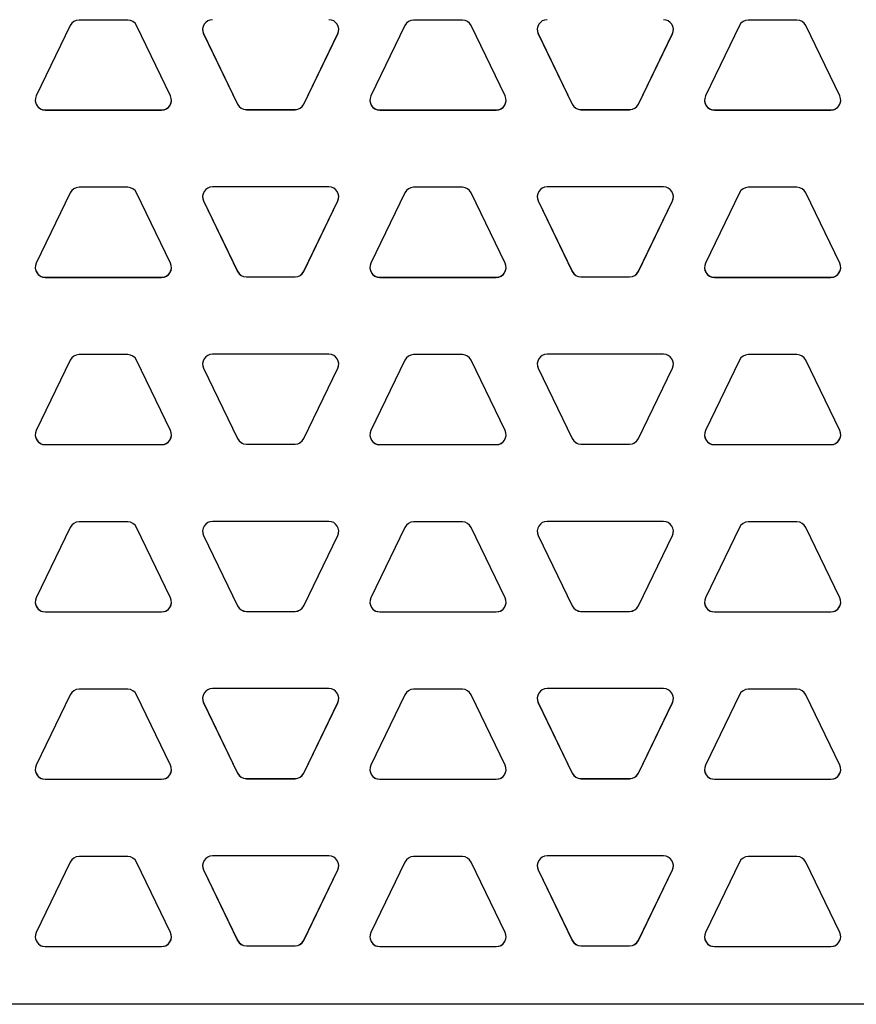
# Model space of a CAD drawing. Units: inches. Extents: x 7.7 to 14.9, y 6.3 to 16.8.
# Drawn here: x 12.2 to 13.1, y 12.2 to 13.3 of the extents above; entities that cross this region are included whole.
import ezdxf

# ---------------------------------------------------------------- set-up
doc = ezdxf.new("R2010")
doc.units = ezdxf.units.IN
doc.header["$LTSCALE"] = 1.21
doc.header["$MEASUREMENT"] = 0
doc.layers.get('0').update_dxf_attribs({"linetype": 'CONTINUOUS'})
doc.layers.add('02___PRT_ALL_AXES', color=7, linetype='CONTINUOUS')

msp = doc.modelspace()

# ---------------------------------------------------------------- linework, layer by layer
at = {"color": 7, "linetype": 'Continuous'}
msp.add_line((14.8732712, 12.171412), (8.8732712, 12.171412), dxfattribs=at)
at = {"layer": '02___PRT_ALL_AXES', "color": 7, "linetype": 'Continuous'}
for p, q in [((12.2806619, 13.3008235), (12.2247869, 13.3008235)), ((12.6644744, 13.3008235), (12.6085994, 13.3008235)), ((13.0482869, 13.3008235), (12.9924119, 13.3008235)), ((12.2146504, 13.2944544), (12.1757441, 13.2136526)), ((12.3297046, 13.2136526), (12.2907983, 13.2944544)), ((12.5984629, 13.2944544), (12.5595566, 13.2136526)), ((12.7135171, 13.2136526), (12.6746108, 13.2944544)), ((12.9822754, 13.2944544), (12.9433691, 13.2136526)), ((13.0973296, 13.2136526), (13.0584233, 13.2944544)), ((12.3676973, 13.2851897), (12.4066036, 13.2043879)), ((12.3676973, 13.2850705), (12.4066036, 13.2042687)), ((12.4826576, 13.2043879), (12.521564, 13.2851897)), ((12.4826576, 13.2042687), (12.521564, 13.2850705)), ((12.7515098, 13.2851897), (12.7904161, 13.2043879)), ((12.7515098, 13.2850705), (12.7904161, 13.2042687)), ((12.8664701, 13.2043879), (12.9053765, 13.2851897)), ((12.8664701, 13.2042687), (12.9053765, 13.2850705)), ((12.1858805, 13.1976439), (12.3195682, 13.1976439)), ((12.1858805, 13.1975247), (12.3195682, 13.1975247)), ((12.41674, 13.1980189), (12.4725212, 13.1980189)), ((12.41674, 13.1978997), (12.4725212, 13.1978997)), ((12.569693, 13.1976439), (12.7033807, 13.1976439)), ((12.569693, 13.1975247), (12.7033807, 13.1975247)), ((12.8005525, 13.1980189), (12.8563337, 13.1980189)), ((12.8005525, 13.1978997), (12.8563337, 13.1978997)), ((12.9535055, 13.1976439), (13.0871932, 13.1976439)), ((12.9535055, 13.1975247), (13.0871932, 13.1975247)), ((12.2806619, 13.108849), (12.2247869, 13.108849)), ((12.5114275, 13.1092989), (12.3778337, 13.1092989)), ((12.6644744, 13.108849), (12.6085994, 13.108849)), ((12.89524, 13.1092989), (12.7616462, 13.1092989)), ((13.0482869, 13.108849), (12.9924119, 13.108849)), ((12.2146504, 13.1024799), (12.1757441, 13.0216781)), ((12.3297046, 13.0216781), (12.2907983, 13.1024799)), ((12.5984629, 13.1024799), (12.5595566, 13.0216781)), ((12.7135171, 13.0216781), (12.6746108, 13.1024799)), ((12.9822754, 13.1024799), (12.9433691, 13.0216781)), ((13.0973296, 13.0216781), (13.0584233, 13.1024799)), ((12.3676973, 13.0932902), (12.4066036, 13.0124884)), ((12.3676973, 13.093171), (12.4066036, 13.0123692)), ((12.4826576, 13.0124884), (12.521564, 13.0932902)), ((12.4826576, 13.0123692), (12.521564, 13.093171)), ((12.7515098, 13.0932902), (12.7904161, 13.0124884)), ((12.7515098, 13.093171), (12.7904161, 13.0123692)), ((12.8664701, 13.0124884), (12.9053765, 13.0932902)), ((12.8664701, 13.0123692), (12.9053765, 13.093171)), ((12.1858805, 13.0056694), (12.3195682, 13.0056694)), ((12.1858805, 13.0055502), (12.3195682, 13.0055502)), ((12.41674, 13.0061194), (12.4725212, 13.0061194)), ((12.41674, 13.0060002), (12.4725212, 13.0060002)), ((12.569693, 13.0056694), (12.7033807, 13.0056694)), ((12.569693, 13.0055502), (12.7033807, 13.0055502)), ((12.8005525, 13.0061194), (12.8563337, 13.0061194)), ((12.8005525, 13.0060002), (12.8563337, 13.0060002)), ((12.9535055, 13.0056694), (13.0871932, 13.0056694)), ((12.9535055, 13.0055502), (13.0871932, 13.0055502)), ((12.2806619, 12.9168745), (12.2247869, 12.9168745)), ((12.5114275, 12.9173994), (12.3778337, 12.9173994)), ((12.6644744, 12.9168745), (12.6085994, 12.9168745)), ((12.89524, 12.9173994), (12.7616462, 12.9173994)), ((13.0482869, 12.9168745), (12.9924119, 12.9168745)), ((12.2146504, 12.9105054), (12.1757441, 12.8297037)), ((12.3297046, 12.8297037), (12.2907983, 12.9105054)), ((12.5984629, 12.9105054), (12.5595566, 12.8297037)), ((12.7135171, 12.8297037), (12.6746108, 12.9105054)), ((12.9822754, 12.9105054), (12.9433691, 12.8297037)), ((13.0973296, 12.8297037), (13.0584233, 12.9105054)), ((12.3676973, 12.9013907), (12.4066036, 12.8205889)), ((12.3676973, 12.9012715), (12.4066036, 12.8204697)), ((12.4826576, 12.8205889), (12.521564, 12.9013907)), ((12.4826576, 12.8204697), (12.521564, 12.9012715)), ((12.7515098, 12.9013907), (12.7904161, 12.8205889)), ((12.7515098, 12.9012715), (12.7904161, 12.8204697)), ((12.8664701, 12.8205889), (12.9053765, 12.9013907)), ((12.8664701, 12.8204697), (12.9053765, 12.9012715)), ((12.1858805, 12.8136949), (12.3195682, 12.8136949)), ((12.1858805, 12.8135757), (12.3195682, 12.8135757)), ((12.41674, 12.8142199), (12.4725212, 12.8142199)), ((12.41674, 12.8141007), (12.4725212, 12.8141007)), ((12.569693, 12.8136949), (12.7033807, 12.8136949)), ((12.569693, 12.8135757), (12.7033807, 12.8135757)), ((12.8005525, 12.8142199), (12.8563337, 12.8142199)), ((12.8005525, 12.8141007), (12.8563337, 12.8141007)), ((12.9535055, 12.8136949), (13.0871932, 12.8136949)), ((12.9535055, 12.8135757), (13.0871932, 12.8135757)), ((12.2806619, 12.7249), (12.2247869, 12.7249)), ((12.5114275, 12.7254999), (12.3778337, 12.7254999)), ((12.6644744, 12.7249), (12.6085994, 12.7249)), ((12.89524, 12.7254999), (12.7616462, 12.7254999)), ((13.0482869, 12.7249), (12.9924119, 12.7249)), ((12.2146504, 12.7185309), (12.1757441, 12.6377292)), ((12.3297046, 12.6377292), (12.2907983, 12.7185309)), ((12.5984629, 12.7185309), (12.5595566, 12.6377292)), ((12.7135171, 12.6377292), (12.6746108, 12.7185309)), ((12.9822754, 12.7185309), (12.9433691, 12.6377292)), ((13.0973296, 12.6377292), (13.0584233, 12.7185309)), ((12.3676973, 12.7094912), (12.4066036, 12.6286894)), ((12.3676973, 12.709372), (12.4066036, 12.6285702)), ((12.4826576, 12.6286894), (12.521564, 12.7094912)), ((12.4826576, 12.6285702), (12.521564, 12.709372)), ((12.7515098, 12.7094912), (12.7904161, 12.6286894)), ((12.7515098, 12.709372), (12.7904161, 12.6285702)), ((12.8664701, 12.6286894), (12.9053765, 12.7094912)), ((12.8664701, 12.6285702), (12.9053765, 12.709372)), ((12.1858805, 12.6217204), (12.3195682, 12.6217204)), ((12.1858805, 12.6216012), (12.3195682, 12.6216012)), ((12.41674, 12.6223204), (12.4725212, 12.6223204)), ((12.41674, 12.6222012), (12.4725212, 12.6222012)), ((12.569693, 12.6217204), (12.7033807, 12.6217204)), ((12.569693, 12.6216012), (12.7033807, 12.6216012)), ((12.8005525, 12.6223204), (12.8563337, 12.6223204)), ((12.8005525, 12.6222012), (12.8563337, 12.6222012)), ((12.9535055, 12.6217204), (13.0871932, 12.6217204)), ((12.9535055, 12.6216012), (13.0871932, 12.6216012)), ((12.2806619, 12.5329255), (12.2247869, 12.5329255)), ((12.5114275, 12.5336004), (12.3778337, 12.5336004)), ((12.6644744, 12.5329255), (12.6085994, 12.5329255)), ((12.89524, 12.5336004), (12.7616462, 12.5336004)), ((13.0482869, 12.5329255), (12.9924119, 12.5329255)), ((12.2146504, 12.5265564), (12.1757441, 12.4457547)), ((12.3297046, 12.4457547), (12.2907983, 12.5265564)), ((12.5984629, 12.5265564), (12.5595566, 12.4457547)), ((12.7135171, 12.4457547), (12.6746108, 12.5265564)), ((12.9822754, 12.5265564), (12.9433691, 12.4457547)), ((13.0973296, 12.4457547), (13.0584233, 12.5265564)), ((12.3676973, 12.5175917), (12.4066036, 12.4367899)), ((12.3676973, 12.5174725), (12.4066036, 12.4366707)), ((12.4826576, 12.4367899), (12.521564, 12.5175917)), ((12.4826576, 12.4366707), (12.521564, 12.5174725)), ((12.7515098, 12.5175917), (12.7904161, 12.4367899)), ((12.7515098, 12.5174725), (12.7904161, 12.4366707)), ((12.8664701, 12.4367899), (12.9053765, 12.5175917)), ((12.8664701, 12.4366707), (12.9053765, 12.5174725)), ((12.1858805, 12.4297459), (12.3195682, 12.4297459)), ((12.1858805, 12.4296267), (12.3195682, 12.4296267)), ((12.41674, 12.4304209), (12.4725212, 12.4304209)), ((12.41674, 12.4303017), (12.4725212, 12.4303017)), ((12.569693, 12.4297459), (12.7033807, 12.4297459)), ((12.569693, 12.4296267), (12.7033807, 12.4296267)), ((12.8005525, 12.4304209), (12.8563337, 12.4304209)), ((12.8005525, 12.4303017), (12.8563337, 12.4303017)), ((12.9535055, 12.4297459), (13.0871932, 12.4297459)), ((12.9535055, 12.4296267), (13.0871932, 12.4296267)), ((12.2806619, 12.340951), (12.2247869, 12.340951)), ((12.5114275, 12.3417009), (12.3778337, 12.3417009)), ((12.6644744, 12.340951), (12.6085994, 12.340951)), ((12.89524, 12.3417009), (12.7616462, 12.3417009)), ((13.0482869, 12.340951), (12.9924119, 12.340951)), ((12.2146504, 12.334582), (12.1757441, 12.2537802)), ((12.3297046, 12.2537802), (12.2907983, 12.334582)), ((12.5984629, 12.334582), (12.5595566, 12.2537802)), ((12.7135171, 12.2537802), (12.6746108, 12.334582)), ((12.9822754, 12.334582), (12.9433691, 12.2537802)), ((13.0973296, 12.2537802), (13.0584233, 12.334582)), ((12.3676973, 12.3256922), (12.4066036, 12.2448904)), ((12.3676973, 12.325573), (12.4066036, 12.2447712)), ((12.4826576, 12.2448904), (12.521564, 12.3256922)), ((12.4826576, 12.2447712), (12.521564, 12.325573)), ((12.7515098, 12.3256922), (12.7904161, 12.2448904)), ((12.7515098, 12.325573), (12.7904161, 12.2447712)), ((12.8664701, 12.2448904), (12.9053765, 12.3256922)), ((12.8664701, 12.2447712), (12.9053765, 12.325573)), ((12.1858805, 12.2377715), (12.3195682, 12.2377715)), ((12.1858805, 12.2376523), (12.3195682, 12.2376523)), ((12.41674, 12.2385214), (12.4725212, 12.2385214)), ((12.41674, 12.2384022), (12.4725212, 12.2384022)), ((12.569693, 12.2377715), (12.7033807, 12.2377715)), ((12.569693, 12.2376523), (12.7033807, 12.2376523)), ((12.8005525, 12.2385214), (12.8563337, 12.2385214)), ((12.8005525, 12.2384022), (12.8563337, 12.2384022)), ((12.9535055, 12.2377715), (13.0871932, 12.2377715)), ((12.9535055, 12.2376523), (13.0871932, 12.2376523))]:
    msp.add_line(p, q, dxfattribs=at)
at = {"layer": '02___PRT_ALL_AXES', "color": 9, "linetype": 'Continuous'}
for p, q in [((12.3676973, 13.2850705), (12.3676973, 13.2851897)), ((12.521564, 13.2850705), (12.521564, 13.2851897)), ((12.7515098, 13.2850705), (12.7515098, 13.2851897)), ((12.9053765, 13.2850705), (12.9053765, 13.2851897)), ((12.1858805, 13.1975247), (12.1858805, 13.1976439)), ((12.3195682, 13.1975247), (12.3195682, 13.1976439)), ((12.4066036, 13.2042687), (12.4066036, 13.2043879)), ((12.41674, 13.1978997), (12.41674, 13.1980189)), ((12.4725212, 13.1978997), (12.4725212, 13.1980189)), ((12.4826576, 13.2042687), (12.4826576, 13.2043879)), ((12.569693, 13.1975247), (12.569693, 13.1976439)), ((12.7033807, 13.1975247), (12.7033807, 13.1976439)), ((12.7904161, 13.2042687), (12.7904161, 13.2043879)), ((12.8005525, 13.1978997), (12.8005525, 13.1980189)), ((12.8563337, 13.1978997), (12.8563337, 13.1980189)), ((12.8664701, 13.2042687), (12.8664701, 13.2043879)), ((12.9535055, 13.1975247), (12.9535055, 13.1976439)), ((13.0871932, 13.1975247), (13.0871932, 13.1976439)), ((12.3676973, 13.093171), (12.3676973, 13.0932902)), ((12.521564, 13.093171), (12.521564, 13.0932902)), ((12.7515098, 13.093171), (12.7515098, 13.0932902)), ((12.9053765, 13.093171), (12.9053765, 13.0932902)), ((12.1858805, 13.0055502), (12.1858805, 13.0056694)), ((12.3195682, 13.0055502), (12.3195682, 13.0056694)), ((12.4066036, 13.0123692), (12.4066036, 13.0124884)), ((12.41674, 13.0060002), (12.41674, 13.0061194)), ((12.4725212, 13.0060002), (12.4725212, 13.0061194)), ((12.4826576, 13.0123692), (12.4826576, 13.0124884)), ((12.569693, 13.0055502), (12.569693, 13.0056694)), ((12.7033807, 13.0055502), (12.7033807, 13.0056694)), ((12.7904161, 13.0123692), (12.7904161, 13.0124884)), ((12.8005525, 13.0060002), (12.8005525, 13.0061194)), ((12.8563337, 13.0060002), (12.8563337, 13.0061194)), ((12.8664701, 13.0123692), (12.8664701, 13.0124884)), ((12.9535055, 13.0055502), (12.9535055, 13.0056694)), ((13.0871932, 13.0055502), (13.0871932, 13.0056694)), ((12.3676973, 12.9012715), (12.3676973, 12.9013907)), ((12.521564, 12.9012715), (12.521564, 12.9013907)), ((12.7515098, 12.9012715), (12.7515098, 12.9013907)), ((12.9053765, 12.9012715), (12.9053765, 12.9013907)), ((12.1858805, 12.8135757), (12.1858805, 12.8136949)), ((12.3195682, 12.8135757), (12.3195682, 12.8136949)), ((12.4066036, 12.8204697), (12.4066036, 12.8205889)), ((12.41674, 12.8141007), (12.41674, 12.8142199)), ((12.4725212, 12.8141007), (12.4725212, 12.8142199)), ((12.4826576, 12.8204697), (12.4826576, 12.8205889)), ((12.569693, 12.8135757), (12.569693, 12.8136949)), ((12.7033807, 12.8135757), (12.7033807, 12.8136949)), ((12.7904161, 12.8204697), (12.7904161, 12.8205889)), ((12.8005525, 12.8141007), (12.8005525, 12.8142199)), ((12.8563337, 12.8141007), (12.8563337, 12.8142199)), ((12.8664701, 12.8204697), (12.8664701, 12.8205889)), ((12.9535055, 12.8135757), (12.9535055, 12.8136949)), ((13.0871932, 12.8135757), (13.0871932, 12.8136949)), ((12.3676973, 12.709372), (12.3676973, 12.7094912)), ((12.521564, 12.709372), (12.521564, 12.7094912)), ((12.7515098, 12.709372), (12.7515098, 12.7094912)), ((12.9053765, 12.709372), (12.9053765, 12.7094912)), ((12.1858805, 12.6216012), (12.1858805, 12.6217204)), ((12.3195682, 12.6216012), (12.3195682, 12.6217204)), ((12.4066036, 12.6285702), (12.4066036, 12.6286894)), ((12.41674, 12.6222012), (12.41674, 12.6223204)), ((12.4725212, 12.6222012), (12.4725212, 12.6223204)), ((12.4826576, 12.6285702), (12.4826576, 12.6286894)), ((12.569693, 12.6216012), (12.569693, 12.6217204)), ((12.7033807, 12.6216012), (12.7033807, 12.6217204)), ((12.7904161, 12.6285702), (12.7904161, 12.6286894)), ((12.8005525, 12.6222012), (12.8005525, 12.6223204)), ((12.8563337, 12.6222012), (12.8563337, 12.6223204)), ((12.8664701, 12.6285702), (12.8664701, 12.6286894)), ((12.9535055, 12.6216012), (12.9535055, 12.6217204)), ((13.0871932, 12.6216012), (13.0871932, 12.6217204)), ((12.3676973, 12.5174725), (12.3676973, 12.5175917)), ((12.521564, 12.5174725), (12.521564, 12.5175917)), ((12.7515098, 12.5174725), (12.7515098, 12.5175917)), ((12.9053765, 12.5174725), (12.9053765, 12.5175917)), ((12.1858805, 12.4296267), (12.1858805, 12.4297459)), ((12.3195682, 12.4296267), (12.3195682, 12.4297459)), ((12.4066036, 12.4366707), (12.4066036, 12.4367899)), ((12.41674, 12.4303017), (12.41674, 12.4304209)), ((12.4725212, 12.4303017), (12.4725212, 12.4304209)), ((12.4826576, 12.4366707), (12.4826576, 12.4367899)), ((12.569693, 12.4296267), (12.569693, 12.4297459)), ((12.7033807, 12.4296267), (12.7033807, 12.4297459)), ((12.7904161, 12.4366707), (12.7904161, 12.4367899)), ((12.8005525, 12.4303017), (12.8005525, 12.4304209)), ((12.8563337, 12.4303017), (12.8563337, 12.4304209)), ((12.8664701, 12.4366707), (12.8664701, 12.4367899)), ((12.9535055, 12.4296267), (12.9535055, 12.4297459)), ((13.0871932, 12.4296267), (13.0871932, 12.4297459)), ((12.3676973, 12.325573), (12.3676973, 12.3256922)), ((12.521564, 12.325573), (12.521564, 12.3256922)), ((12.7515098, 12.325573), (12.7515098, 12.3256922)), ((12.9053765, 12.325573), (12.9053765, 12.3256922)), ((12.1858805, 12.2376523), (12.1858805, 12.2377715)), ((12.3195682, 12.2376523), (12.3195682, 12.2377715)), ((12.4066036, 12.2447712), (12.4066036, 12.2448904)), ((12.41674, 12.2384022), (12.41674, 12.2385214)), ((12.4725212, 12.2384022), (12.4725212, 12.2385214)), ((12.4826576, 12.2447712), (12.4826576, 12.2448904)), ((12.569693, 12.2376523), (12.569693, 12.2377715)), ((12.7033807, 12.2376523), (12.7033807, 12.2377715)), ((12.7904161, 12.2447712), (12.7904161, 12.2448904)), ((12.8005525, 12.2384022), (12.8005525, 12.2385214)), ((12.8563337, 12.2384022), (12.8563337, 12.2385214)), ((12.8664701, 12.2447712), (12.8664701, 12.2448904)), ((12.9535055, 12.2376523), (12.9535055, 12.2377715)), ((13.0871932, 12.2376523), (13.0871932, 12.2377715))]:
    msp.add_line(p, q, dxfattribs=at)
at = {"layer": '02___PRT_ALL_AXES', "color": 7, "linetype": 'Continuous'}
for centre, radius, start, end in [((12.2247865, 13.2895733), 0.0112501, 89.9980988, 154.2865616), ((12.2806622, 13.2895733), 0.0112501, 25.7134384, 90.0019012), ((12.377831, 13.2899499), 0.0112473, 89.9957562, 205.7111701), ((12.5114303, 13.2899499), 0.0112473, 334.2888299, 90.0042438), ((12.608599, 13.2895733), 0.0112501, 89.9980988, 154.2865616), ((12.6644747, 13.2895733), 0.0112501, 25.7134384, 90.0019012), ((12.7616435, 13.2899499), 0.0112473, 89.9957562, 205.7111701), ((12.8952428, 13.2899499), 0.0112473, 334.2888299, 90.0042438), ((12.9924115, 13.2895733), 0.0112501, 89.9980988, 154.2865616), ((13.0482872, 13.2895733), 0.0112501, 25.7134384, 90.0019012), ((12.377831, 13.2900691), 0.0112473, 180.6067619, 205.7111277), ((12.5114302, 13.2900691), 0.0112473, 334.2888723, 359.3932381), ((12.7616435, 13.2900691), 0.0112473, 180.6067619, 205.7111277), ((12.8952427, 13.2900691), 0.0112473, 334.2888723, 359.3932381), ((12.1858778, 13.2087732), 0.0112473, 154.2888299, 270.0042438), ((12.1858797, 13.2088933), 0.0112493, 180.6117835, 270.0041754), ((12.319569, 13.2088933), 0.0112493, 269.9958246, 359.3882165), ((12.3195709, 13.2087732), 0.0112473, 269.9957562, 25.7111701), ((12.5696903, 13.2087732), 0.0112473, 154.2888299, 270.0042438), ((12.5696922, 13.2088933), 0.0112493, 180.6117835, 270.0041754), ((12.7033815, 13.2088933), 0.0112493, 269.9958246, 359.3882165), ((12.7033834, 13.2087732), 0.0112473, 269.9957562, 25.7111701), ((12.9535028, 13.2087732), 0.0112473, 154.2888299, 270.0042438), ((12.9535047, 13.2088933), 0.0112493, 180.6117835, 270.0041754), ((13.087194, 13.2088933), 0.0112493, 269.9958246, 359.3882165), ((13.0871959, 13.2087732), 0.0112473, 269.9957562, 25.7111701), ((12.4167397, 13.209269), 0.0112501, 205.7134271, 270.0019125), ((12.4167397, 13.2091498), 0.0112501, 205.7134379, 270.0019017), ((12.4725216, 13.209269), 0.0112501, 269.9980875, 334.2865729), ((12.4725216, 13.2091498), 0.0112501, 269.9980983, 334.2865621), ((12.8005522, 13.209269), 0.0112501, 205.7134271, 270.0019125), ((12.8005522, 13.2091498), 0.0112501, 205.7134379, 270.0019017), ((12.8563341, 13.209269), 0.0112501, 269.9980875, 334.2865729), ((12.8563341, 13.2091498), 0.0112501, 269.9980983, 334.2865621), ((12.2247865, 13.0975988), 0.0112501, 89.9980988, 154.2865616), ((12.2806622, 13.0975988), 0.0112501, 25.7134384, 90.0019012), ((12.377831, 13.0980504), 0.0112473, 89.9957562, 205.7111701), ((12.5114303, 13.0980504), 0.0112473, 334.2888299, 90.0042438), ((12.608599, 13.0975988), 0.0112501, 89.9980988, 154.2865616), ((12.6644747, 13.0975988), 0.0112501, 25.7134384, 90.0019012), ((12.7616435, 13.0980504), 0.0112473, 89.9957562, 205.7111701), ((12.8952428, 13.0980504), 0.0112473, 334.2888299, 90.0042438), ((12.9924115, 13.0975988), 0.0112501, 89.9980988, 154.2865616), ((13.0482872, 13.0975988), 0.0112501, 25.7134384, 90.0019012), ((12.377831, 13.0981696), 0.0112473, 180.6067619, 205.7111277), ((12.5114302, 13.0981696), 0.0112473, 334.2888723, 359.3932381), ((12.7616435, 13.0981696), 0.0112473, 180.6067619, 205.7111277), ((12.8952427, 13.0981696), 0.0112473, 334.2888723, 359.3932381), ((12.1858778, 13.0167987), 0.0112473, 154.2888299, 270.0042438), ((12.1858797, 13.0169188), 0.0112493, 180.6117835, 270.0041754), ((12.319569, 13.0169188), 0.0112493, 269.9958246, 359.3882165), ((12.3195709, 13.0167987), 0.0112473, 269.9957562, 25.7111701), ((12.5696903, 13.0167987), 0.0112473, 154.2888299, 270.0042438), ((12.5696922, 13.0169188), 0.0112493, 180.6117835, 270.0041754), ((12.7033815, 13.0169188), 0.0112493, 269.9958246, 359.3882165), ((12.7033834, 13.0167987), 0.0112473, 269.9957562, 25.7111701), ((12.9535028, 13.0167987), 0.0112473, 154.2888299, 270.0042438), ((12.9535047, 13.0169188), 0.0112493, 180.6117835, 270.0041754), ((13.087194, 13.0169188), 0.0112493, 269.9958246, 359.3882165), ((13.0871959, 13.0167987), 0.0112473, 269.9957562, 25.7111701), ((12.4167397, 13.0173695), 0.0112501, 205.7134271, 270.0019125), ((12.4167397, 13.0172503), 0.0112501, 205.7134379, 270.0019017), ((12.4725216, 13.0173695), 0.0112501, 269.9980875, 334.2865729), ((12.4725216, 13.0172503), 0.0112501, 269.9980983, 334.2865621), ((12.8005522, 13.0173695), 0.0112501, 205.7134271, 270.0019125), ((12.8005522, 13.0172503), 0.0112501, 205.7134379, 270.0019017), ((12.8563341, 13.0173695), 0.0112501, 269.9980875, 334.2865729), ((12.8563341, 13.0172503), 0.0112501, 269.9980983, 334.2865621), ((12.2247865, 12.9056243), 0.0112501, 89.9980988, 154.2865616), ((12.2806622, 12.9056243), 0.0112501, 25.7134384, 90.0019012), ((12.377831, 12.9061509), 0.0112473, 89.9957562, 205.7111701), ((12.5114303, 12.9061509), 0.0112473, 334.2888299, 90.0042438), ((12.608599, 12.9056243), 0.0112501, 89.9980988, 154.2865616), ((12.6644747, 12.9056243), 0.0112501, 25.7134384, 90.0019012), ((12.7616435, 12.9061509), 0.0112473, 89.9957562, 205.7111701), ((12.8952428, 12.9061509), 0.0112473, 334.2888299, 90.0042438), ((12.9924115, 12.9056243), 0.0112501, 89.9980988, 154.2865616), ((13.0482872, 12.9056243), 0.0112501, 25.7134384, 90.0019012), ((12.377831, 12.9062701), 0.0112473, 180.6067619, 205.7111277), ((12.5114302, 12.9062701), 0.0112473, 334.2888723, 359.3932381), ((12.7616435, 12.9062701), 0.0112473, 180.6067619, 205.7111277), ((12.8952427, 12.9062701), 0.0112473, 334.2888723, 359.3932381), ((12.1858778, 12.8248242), 0.0112473, 154.2888299, 270.0042438), ((12.1858797, 12.8249443), 0.0112493, 180.6117835, 270.0041754), ((12.319569, 12.8249443), 0.0112493, 269.9958246, 359.3882165), ((12.3195709, 12.8248242), 0.0112473, 269.9957562, 25.7111701), ((12.5696903, 12.8248242), 0.0112473, 154.2888299, 270.0042438), ((12.5696922, 12.8249443), 0.0112493, 180.6117835, 270.0041754), ((12.7033815, 12.8249443), 0.0112493, 269.9958246, 359.3882165), ((12.7033834, 12.8248242), 0.0112473, 269.9957562, 25.7111701), ((12.9535028, 12.8248242), 0.0112473, 154.2888299, 270.0042438), ((12.9535047, 12.8249443), 0.0112493, 180.6117835, 270.0041754), ((13.087194, 12.8249443), 0.0112493, 269.9958246, 359.3882165), ((13.0871959, 12.8248242), 0.0112473, 269.9957562, 25.7111701), ((12.4167397, 12.82547), 0.0112501, 205.7134271, 270.0019125), ((12.4167397, 12.8253508), 0.0112501, 205.7134379, 270.0019017), ((12.4725216, 12.82547), 0.0112501, 269.9980875, 334.2865729), ((12.4725216, 12.8253508), 0.0112501, 269.9980983, 334.2865621), ((12.8005522, 12.82547), 0.0112501, 205.7134271, 270.0019125), ((12.8005522, 12.8253508), 0.0112501, 205.7134379, 270.0019017), ((12.8563341, 12.82547), 0.0112501, 269.9980875, 334.2865729), ((12.8563341, 12.8253508), 0.0112501, 269.9980983, 334.2865621), ((12.2247865, 12.7136498), 0.0112501, 89.9980988, 154.2865616), ((12.2806622, 12.7136498), 0.0112501, 25.7134384, 90.0019012), ((12.377831, 12.7142514), 0.0112473, 89.9957562, 205.7111701), ((12.5114303, 12.7142514), 0.0112473, 334.2888299, 90.0042438), ((12.608599, 12.7136498), 0.0112501, 89.9980988, 154.2865616), ((12.6644747, 12.7136498), 0.0112501, 25.7134384, 90.0019012), ((12.7616435, 12.7142514), 0.0112473, 89.9957562, 205.7111701), ((12.8952428, 12.7142514), 0.0112473, 334.2888299, 90.0042438), ((12.9924115, 12.7136498), 0.0112501, 89.9980988, 154.2865616), ((13.0482872, 12.7136498), 0.0112501, 25.7134384, 90.0019012), ((12.377831, 12.7143706), 0.0112473, 180.6067619, 205.7111277), ((12.5114302, 12.7143706), 0.0112473, 334.2888723, 359.3932381), ((12.7616435, 12.7143706), 0.0112473, 180.6067619, 205.7111277), ((12.8952427, 12.7143706), 0.0112473, 334.2888723, 359.3932381), ((12.1858778, 12.6328497), 0.0112473, 154.2888299, 270.0042438), ((12.1858797, 12.6329698), 0.0112493, 180.6117835, 270.0041754), ((12.319569, 12.6329698), 0.0112493, 269.9958246, 359.3882165), ((12.3195709, 12.6328497), 0.0112473, 269.9957562, 25.7111701), ((12.5696903, 12.6328497), 0.0112473, 154.2888299, 270.0042438), ((12.5696922, 12.6329698), 0.0112493, 180.6117835, 270.0041754), ((12.7033815, 12.6329698), 0.0112493, 269.9958246, 359.3882165), ((12.7033834, 12.6328497), 0.0112473, 269.9957562, 25.7111701), ((12.9535028, 12.6328497), 0.0112473, 154.2888299, 270.0042438), ((12.9535047, 12.6329698), 0.0112493, 180.6117835, 270.0041754), ((13.087194, 12.6329698), 0.0112493, 269.9958246, 359.3882165), ((13.0871959, 12.6328497), 0.0112473, 269.9957562, 25.7111701), ((12.4167397, 12.6335705), 0.0112501, 205.7134271, 270.0019125), ((12.4167397, 12.6334513), 0.0112501, 205.7134379, 270.0019017), ((12.4725216, 12.6335705), 0.0112501, 269.9980875, 334.2865729), ((12.4725216, 12.6334513), 0.0112501, 269.9980983, 334.2865621), ((12.8005522, 12.6335705), 0.0112501, 205.7134271, 270.0019125), ((12.8005522, 12.6334513), 0.0112501, 205.7134379, 270.0019017), ((12.8563341, 12.6335705), 0.0112501, 269.9980875, 334.2865729), ((12.8563341, 12.6334513), 0.0112501, 269.9980983, 334.2865621), ((12.2247865, 12.5216754), 0.0112501, 89.9980988, 154.2865616), ((12.2806622, 12.5216754), 0.0112501, 25.7134384, 90.0019012), ((12.377831, 12.5223519), 0.0112473, 89.9957562, 205.7111701), ((12.5114303, 12.5223519), 0.0112473, 334.2888299, 90.0042438), ((12.608599, 12.5216754), 0.0112501, 89.9980988, 154.2865616), ((12.6644747, 12.5216754), 0.0112501, 25.7134384, 90.0019012), ((12.7616435, 12.5223519), 0.0112473, 89.9957562, 205.7111701), ((12.8952428, 12.5223519), 0.0112473, 334.2888299, 90.0042438), ((12.9924115, 12.5216754), 0.0112501, 89.9980988, 154.2865616), ((13.0482872, 12.5216754), 0.0112501, 25.7134384, 90.0019012), ((12.377831, 12.5224711), 0.0112473, 180.6067619, 205.7111277), ((12.5114302, 12.5224711), 0.0112473, 334.2888723, 359.3932381), ((12.7616435, 12.5224711), 0.0112473, 180.6067619, 205.7111277), ((12.8952427, 12.5224711), 0.0112473, 334.2888723, 359.3932381), ((12.1858778, 12.4408752), 0.0112473, 154.2888299, 270.0042438), ((12.1858797, 12.4409953), 0.0112493, 180.6117835, 270.0041754), ((12.319569, 12.4409953), 0.0112493, 269.9958246, 359.3882165), ((12.3195709, 12.4408752), 0.0112473, 269.9957562, 25.7111701), ((12.5696903, 12.4408752), 0.0112473, 154.2888299, 270.0042438), ((12.5696922, 12.4409953), 0.0112493, 180.6117835, 270.0041754), ((12.7033815, 12.4409953), 0.0112493, 269.9958246, 359.3882165), ((12.7033834, 12.4408752), 0.0112473, 269.9957562, 25.7111701), ((12.9535028, 12.4408752), 0.0112473, 154.2888299, 270.0042438), ((12.9535047, 12.4409953), 0.0112493, 180.6117835, 270.0041754), ((13.087194, 12.4409953), 0.0112493, 269.9958246, 359.3882165), ((13.0871959, 12.4408752), 0.0112473, 269.9957562, 25.7111701), ((12.4167397, 12.441671), 0.0112501, 205.7134271, 270.0019125), ((12.4167397, 12.4415518), 0.0112501, 205.7134379, 270.0019017), ((12.4725216, 12.441671), 0.0112501, 269.9980875, 334.2865729), ((12.4725216, 12.4415518), 0.0112501, 269.9980983, 334.2865621), ((12.8005522, 12.441671), 0.0112501, 205.7134271, 270.0019125), ((12.8005522, 12.4415518), 0.0112501, 205.7134379, 270.0019017), ((12.8563341, 12.441671), 0.0112501, 269.9980875, 334.2865729), ((12.8563341, 12.4415518), 0.0112501, 269.9980983, 334.2865621), ((12.2247865, 12.3297009), 0.0112501, 89.9980988, 154.2865616), ((12.2806622, 12.3297009), 0.0112501, 25.7134384, 90.0019012), ((12.377831, 12.3304524), 0.0112473, 89.9957562, 205.7111701), ((12.5114303, 12.3304524), 0.0112473, 334.2888299, 90.0042438), ((12.608599, 12.3297009), 0.0112501, 89.9980988, 154.2865616), ((12.6644747, 12.3297009), 0.0112501, 25.7134384, 90.0019012), ((12.7616435, 12.3304524), 0.0112473, 89.9957562, 205.7111701), ((12.8952428, 12.3304524), 0.0112473, 334.2888299, 90.0042438), ((12.9924115, 12.3297009), 0.0112501, 89.9980988, 154.2865616), ((13.0482872, 12.3297009), 0.0112501, 25.7134384, 90.0019012), ((12.377831, 12.3305716), 0.0112473, 180.6067619, 205.7111277), ((12.5114302, 12.3305716), 0.0112473, 334.2888723, 359.3932381), ((12.7616435, 12.3305716), 0.0112473, 180.6067619, 205.7111277), ((12.8952427, 12.3305716), 0.0112473, 334.2888723, 359.3932381), ((12.1858778, 12.2489007), 0.0112473, 154.2888299, 270.0042438), ((12.1858797, 12.2490208), 0.0112493, 180.6117835, 270.0041754), ((12.319569, 12.2490208), 0.0112493, 269.9958246, 359.3882165), ((12.3195709, 12.2489007), 0.0112473, 269.9957562, 25.7111701), ((12.5696903, 12.2489007), 0.0112473, 154.2888299, 270.0042438), ((12.5696922, 12.2490208), 0.0112493, 180.6117835, 270.0041754), ((12.7033815, 12.2490208), 0.0112493, 269.9958246, 359.3882165), ((12.7033834, 12.2489007), 0.0112473, 269.9957562, 25.7111701), ((12.9535028, 12.2489007), 0.0112473, 154.2888299, 270.0042438), ((12.9535047, 12.2490208), 0.0112493, 180.6117835, 270.0041754), ((13.087194, 12.2490208), 0.0112493, 269.9958246, 359.3882165), ((13.0871959, 12.2489007), 0.0112473, 269.9957562, 25.7111701), ((12.4167397, 12.2497715), 0.0112501, 205.7134271, 270.0019125), ((12.4167397, 12.2496523), 0.0112501, 205.7134379, 270.0019017), ((12.4725216, 12.2497715), 0.0112501, 269.9980875, 334.2865729), ((12.4725216, 12.2496523), 0.0112501, 269.9980983, 334.2865621), ((12.8005522, 12.2497715), 0.0112501, 205.7134271, 270.0019125), ((12.8005522, 12.2496523), 0.0112501, 205.7134379, 270.0019017), ((12.8563341, 12.2497715), 0.0112501, 269.9980875, 334.2865729), ((12.8563341, 12.2496523), 0.0112501, 269.9980983, 334.2865621)]:
    msp.add_arc(centre, radius, start, end, dxfattribs=at)

doc.saveas('drawing.dxf')
